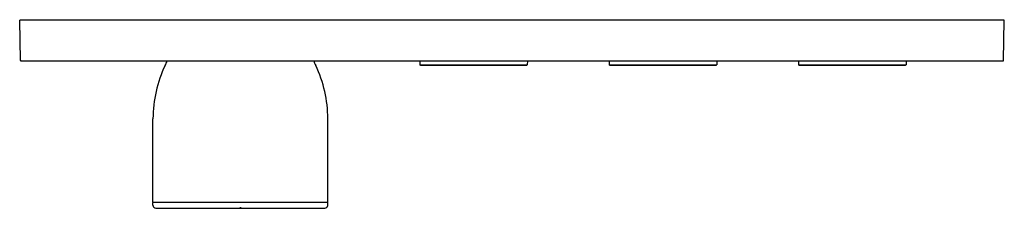
# Model space of a CAD drawing. Units: inches. Extents: x 4802.6 to 4816, y 234.3 to 236.9.
import ezdxf

# ---------------------------------------------------------------- set-up
doc = ezdxf.new("R2010")
doc.units = ezdxf.units.IN
doc.header["$LTSCALE"] = 0.64311
doc.header["$MEASUREMENT"] = 0
doc.layers.get('0').update_dxf_attribs({"color": 255, "linetype": 'CONTINUOUS'})
doc.layers.get('Defpoints').update_dxf_attribs({"linetype": 'CONTINUOUS'})
doc.styles.get("Standard").update_dxf_attribs({"font": 'txt', "width": 0.8})

msp = doc.modelspace()

# ---------------------------------------------------------------- linework, layer by layer
for p, q in [((4802.658, 236.316), (4802.648, 236.86)), ((4815.951, 236.86), (4802.648, 236.86)), ((4815.942, 236.316), (4815.951, 236.86)), ((4802.666, 236.309), (4815.934, 236.309)), ((4808.053, 236.309), (4808.054, 236.257)), ((4808.062, 236.25), (4808.054, 236.257)), ((4808.054, 236.257), (4809.506, 236.257)), ((4808.77, 236.257), (4808.769, 236.25)), ((4808.79, 236.257), (4808.791, 236.25)), ((4809.498, 236.25), (4809.506, 236.257)), ((4809.507, 236.309), (4809.506, 236.257)), ((4810.612, 236.309), (4810.613, 236.257)), ((4810.621, 236.25), (4810.613, 236.257)), ((4810.613, 236.257), (4812.065, 236.257)), ((4811.329, 236.257), (4811.328, 236.25)), ((4811.349, 236.257), (4811.35, 236.25)), ((4812.057, 236.25), (4812.065, 236.257)), ((4812.066, 236.309), (4812.065, 236.257)), ((4813.171, 236.309), (4813.172, 236.257)), ((4813.18, 236.25), (4813.172, 236.257)), ((4813.172, 236.257), (4814.624, 236.257)), ((4813.888, 236.257), (4813.887, 236.25)), ((4813.908, 236.257), (4813.909, 236.25)), ((4814.616, 236.25), (4814.624, 236.257)), ((4814.625, 236.309), (4814.624, 236.257)), ((4808.062, 236.25), (4809.498, 236.25)), ((4810.621, 236.25), (4812.057, 236.25)), ((4813.18, 236.25), (4814.616, 236.25)), ((4804.449, 234.406), (4804.449, 235.528)), ((4806.811, 234.406), (4806.811, 235.528)), ((4804.449, 234.359), (4804.449, 234.398)), ((4806.811, 234.398), (4804.449, 234.398)), ((4806.811, 234.359), (4806.811, 234.398)), ((4804.489, 234.319), (4806.772, 234.319)), ((4805.621, 234.327), (4805.621, 234.319)), ((4805.64, 234.327), (4805.621, 234.327)), ((4805.64, 234.327), (4805.64, 234.319))]:
    msp.add_line(p, q)
for centre, radius, start, end in [((4802.666, 236.317), 0.00799, 181.788, 269.212), ((4804.45, 236.359), 0.197, 325.4378, 345.262), ((4806.811, 236.359), 0.197, 194.738, 214.5622), ((4815.934, 236.317), 0.00799, 270.788, 358.212), ((4806.165, 235.518), 1.716, 154.841, 179.6442), ((4805.096, 235.518), 1.716, 0.3558, 25.159), ((4804.457, 234.406), 0.00787, 179.9946, 270.0054), ((4806.804, 234.406), 0.00787, 269.9946, 0.0054), ((4804.493, 234.363), 0.0435, 185.26, 264.754), ((4806.768, 234.363), 0.0435, 275.246, 354.74)]:
    msp.add_arc(centre, radius, start, end)

# ---------------------------------------------------------------- texts
at = {"layer": 'Defpoints'}
for tag, p, s in [('MODELNUMBER', (4809.297, 236.864), 'K-26347W-9'), ('TRADENAME', (4809.297, 236.862), ''), ('PRODUCT', (4809.297, 236.86), 'VALVE TRIM')]:
    msp.add_attdef(tag, p, s, height=0.001, dxfattribs=at)

doc.saveas('drawing.dxf')
